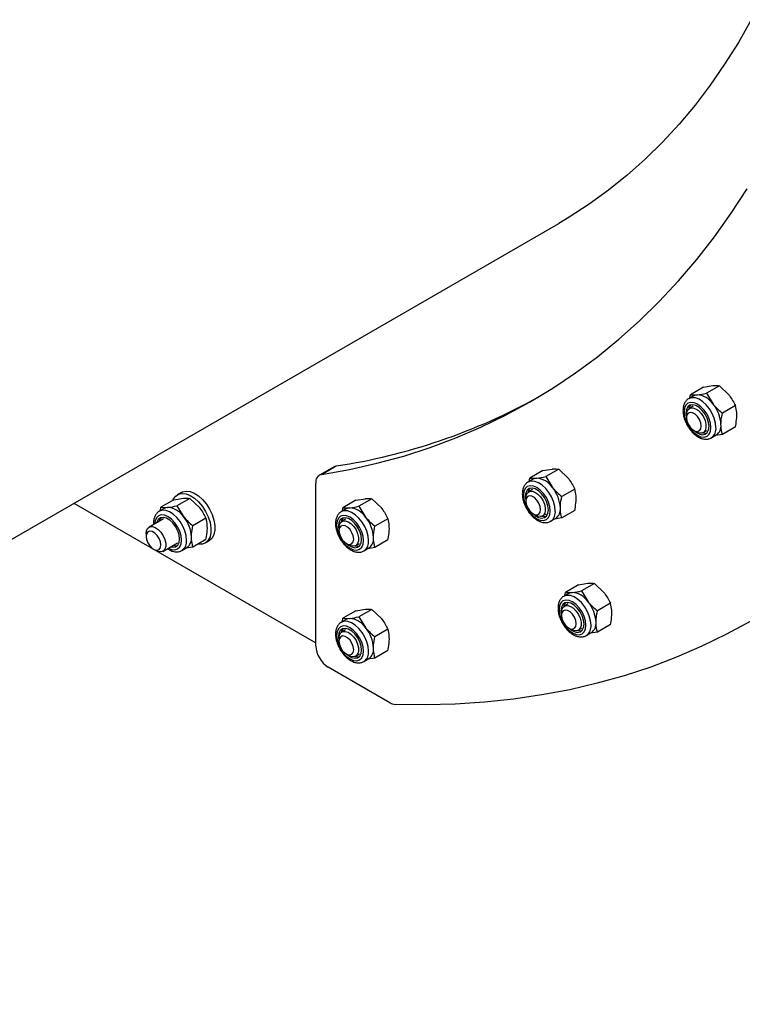
# Model space of a CAD drawing. Units: millimetres. Extents: x 8 to 204, y 4 to 288.
# Drawn here: x 159 to 169, y 61 to 75 of the extents above; entities that cross this region are included whole.
import ezdxf

# ---------------------------------------------------------------- set-up
doc = ezdxf.new("R2010")
doc.units = ezdxf.units.MM

msp = doc.modelspace()

# ---------------------------------------------------------------- linework, layer by layer
at = {"color": 7, "linetype": 'Continuous', "lineweight": 25}
for p, q in [((147.22692, 61.13131), (166.67236, 72.35692)), ((168.75294, 70.00168), (168.5663, 69.89394)), ((168.75294, 70.00168), (168.88837, 70.02381)), ((168.98274, 70.02223), (168.79611, 69.91449)), ((168.98274, 70.02223), (169.11818, 69.89114)), ((168.6131, 69.87768), (168.54097, 69.83604)), ((168.55896, 69.84643), (168.5663, 69.89394)), ((168.5663, 69.89394), (168.66068, 69.89237)), ((168.79611, 69.91449), (168.89049, 69.7597)), ((168.60347, 69.72778), (168.54973, 69.69676)), ((169.21255, 69.73635), (169.02592, 69.62861)), ((168.5083, 69.60519), (168.5083, 69.56437)), ((168.61434, 69.38067), (168.64969, 69.36026)), ((168.74971, 69.35034), (168.80345, 69.38136)), ((169.21255, 69.42992), (169.02592, 69.32218)), ((168.86594, 69.27311), (168.93807, 69.31474)), ((168.86594, 69.27311), (168.8704, 69.27583)), ((169.02592, 69.32218), (168.92136, 69.3051)), ((163.44247, 68.85873), (163.23034, 68.73627)), ((163.26048, 68.74678), (163.47261, 68.86924)), ((166.44262, 68.80312), (166.25598, 68.69538)), ((166.44262, 68.80312), (166.57805, 68.82525)), ((166.67243, 68.82367), (166.48579, 68.71593)), ((166.67243, 68.82367), (166.80786, 68.69258)), ((166.30278, 68.67911), (166.23065, 68.63748)), ((166.24864, 68.64787), (166.25598, 68.69538)), ((166.25598, 68.69538), (166.35036, 68.6938)), ((166.48579, 68.71593), (166.58017, 68.56114)), ((163.17855, 66.28466), (163.17855, 68.62181)), ((166.29315, 68.52922), (166.23941, 68.4982)), ((166.90224, 68.53779), (166.7156, 68.43005)), ((161.13924, 68.38346), (160.9526, 68.27572)), ((161.13924, 68.38346), (161.27467, 68.40558)), ((161.36905, 68.40401), (161.18241, 68.29627)), ((161.24616, 68.4885), (161.18959, 68.45585)), ((161.36905, 68.40401), (161.50448, 68.27292)), ((163.75632, 68.37719), (163.56968, 68.26944)), ((163.75632, 68.37719), (163.89175, 68.39931)), ((163.98613, 68.39774), (163.79949, 68.28999)), ((163.98613, 68.39774), (164.12156, 68.26664)), ((166.19798, 68.40663), (166.19798, 68.36581)), ((159.70148, 68.33272), (163.17855, 66.32544)), ((160.9994, 68.25945), (160.92727, 68.21782)), ((160.94527, 68.2282), (160.9526, 68.27572)), ((160.9526, 68.27572), (161.04698, 68.27414)), ((161.18241, 68.29627), (161.27679, 68.14148)), ((163.61648, 68.25318), (163.54435, 68.21154)), ((163.56235, 68.22193), (163.56968, 68.26944)), ((163.56968, 68.26944), (163.66406, 68.26787)), ((163.79949, 68.28999), (163.89387, 68.1352)), ((166.90224, 68.23136), (166.7156, 68.12362)), ((160.98977, 68.10956), (160.78046, 67.98873)), ((161.59886, 68.11813), (161.41222, 68.01038)), ((163.60685, 68.10329), (163.55311, 68.07226)), ((164.21594, 68.11185), (164.0293, 68.00411)), ((166.30403, 68.18211), (166.33938, 68.16169)), ((166.43939, 68.15178), (166.49313, 68.1828)), ((166.55562, 68.07455), (166.62775, 68.11618)), ((166.55562, 68.07455), (166.56009, 68.07727)), ((166.7156, 68.12362), (166.61104, 68.10654)), ((163.51168, 67.98069), (163.51168, 67.93987)), ((160.73904, 67.89716), (160.73904, 67.85634)), ((161.59886, 67.8117), (161.41222, 67.70396)), ((161.58956, 67.76301), (161.64613, 67.79567)), ((164.21594, 67.80542), (164.0293, 67.69768)), ((160.84508, 67.67264), (160.88043, 67.65223)), ((160.98045, 67.64231), (161.18975, 67.76314)), ((161.25225, 67.65488), (161.32437, 67.69652)), ((161.25225, 67.65488), (161.25671, 67.6576)), ((161.41222, 67.70396), (161.30766, 67.68687)), ((163.61773, 67.75617), (163.65308, 67.73576)), ((163.75309, 67.72584), (163.80683, 67.75687)), ((163.86933, 67.64861), (163.94145, 67.69025)), ((163.86933, 67.64861), (163.87379, 67.65133)), ((164.0293, 67.69768), (163.92474, 67.6806)), ((166.95578, 67.16048), (166.76914, 67.05274)), ((166.95578, 67.16048), (167.09121, 67.1826)), ((167.18559, 67.18103), (166.99895, 67.07329)), ((167.18559, 67.18103), (167.32102, 67.04994)), ((166.81594, 67.03647), (166.74381, 66.99484)), ((166.76181, 67.00522), (166.76914, 67.05274)), ((166.76914, 67.05274), (166.86352, 67.05116)), ((166.99895, 67.07329), (167.09333, 66.9185)), ((163.75632, 66.78754), (163.89175, 66.80966)), ((163.98613, 66.80809), (163.79949, 66.70034)), ((163.98613, 66.80809), (164.12156, 66.677)), ((166.80631, 66.88658), (166.75257, 66.85556)), ((167.4154, 66.89515), (167.22876, 66.7874)), ((163.61648, 66.66353), (163.54435, 66.62189)), ((163.56235, 66.63228), (163.56968, 66.6798)), ((163.75632, 66.78754), (163.56968, 66.6798)), ((163.56968, 66.6798), (163.66406, 66.67822)), ((163.79949, 66.70034), (163.89387, 66.54555)), ((166.71114, 66.76399), (166.71114, 66.72317)), ((164.21594, 66.52221), (164.0293, 66.41446)), ((166.81719, 66.53947), (166.85254, 66.51905)), ((166.95255, 66.50914), (167.00629, 66.54016)), ((167.4154, 66.58872), (167.22876, 66.48098)), ((163.51168, 66.39105), (163.51168, 66.35023)), ((163.60685, 66.51364), (163.55311, 66.48261)), ((167.06879, 66.4319), (167.14091, 66.47354)), ((167.06879, 66.4319), (167.07325, 66.43462)), ((167.22876, 66.48098), (167.1242, 66.4639)), ((163.61773, 66.16652), (163.65308, 66.14611)), ((163.75309, 66.1362), (163.80683, 66.16722)), ((163.86933, 66.05896), (163.94145, 66.1006)), ((164.0293, 66.10803), (163.92474, 66.09095)), ((164.21594, 66.21578), (164.0293, 66.10803)), ((164.24433, 65.46526), (163.35533, 65.97847)), ((163.86933, 66.05896), (163.87379, 66.06168))]:
    msp.add_line(p, q, dxfattribs=at)
at = {"color": 7, "linetype": 'Continuous', "lineweight": 25, "flags": 128}
for points in [[(169.44066, 75.28407), (169.25482, 74.95754), (169.05793, 74.64394), (168.85017, 74.34354), (168.6317, 74.05662), (168.40274, 73.78341), (168.16347, 73.52416), (167.91411, 73.2791), (167.65488, 73.04845), (167.386, 72.8324), (167.10771, 72.63115), (166.82026, 72.44487), (166.67236, 72.35692)], [(163.26048, 68.74678), (163.66184, 68.81869), (164.05593, 68.90727), (164.44243, 69.01246), (164.82108, 69.13417), (165.19159, 69.27233), (165.55369, 69.42682), (165.90712, 69.59754), (166.2516, 69.78436), (166.5869, 69.98713), (166.91276, 70.20572), (167.22893, 70.43996), (167.5352, 70.68967), (167.83133, 70.95468), (168.1171, 71.23479), (168.39231, 71.52978), (168.65675, 71.83946), (168.91023, 72.16357), (169.15255, 72.5019), (169.38355, 72.85418)], [(168.86114, 69.42191), (168.85454, 69.48362), (168.83518, 69.54876), (168.80439, 69.61287), (168.76427, 69.67159), (168.71754, 69.72092), (168.66739, 69.75749), (168.61725, 69.77881), (168.57052, 69.78344), (168.53039, 69.77105), (168.4996, 69.74248), (168.48025, 69.6997), (168.47365, 69.6456), (168.48025, 69.58389), (168.4996, 69.51875), (168.53039, 69.45464), (168.57052, 69.39592), (168.61725, 69.3466), (168.66739, 69.31002), (168.71754, 69.2887), (168.76427, 69.28407), (168.80439, 69.29646), (168.83518, 69.32503), (168.85454, 69.36781), (168.86114, 69.42191)], [(168.93327, 69.42191), (168.92707, 69.48668), (168.90882, 69.55512), (168.8795, 69.62353), (168.84069, 69.68822), (168.79448, 69.7457), (168.74336, 69.79288), (168.6901, 69.82721), (168.63755, 69.84685), (168.58855, 69.85073), (168.54575, 69.83864), (168.5401, 69.83553)], [(168.66068, 69.89237), (168.63568, 69.88751), (168.6131, 69.87768)], [(168.83407, 69.43754), (168.82732, 69.49566), (168.80761, 69.55687), (168.77654, 69.6162), (168.73663, 69.66886), (168.69112, 69.71057), (168.64367, 69.73796), (168.59816, 69.7488), (168.55825, 69.74223), (168.52718, 69.71876), (168.50747, 69.6803), (168.50072, 69.62998), (168.50747, 69.57185), (168.5083, 69.56823)], [(168.5083, 69.60519), (168.51458, 69.6497), (168.53287, 69.683), (168.56154, 69.70213), (168.59805, 69.7054), (168.63915, 69.6925), (168.68119, 69.6646), (168.72043, 69.62416), (168.75339, 69.57478), (168.77713, 69.52085), (168.78956, 69.46716), (168.78956, 69.41848), (168.77713, 69.37914), (168.75339, 69.35263), (168.72043, 69.3413), (168.68119, 69.34617), (168.64969, 69.36026)], [(168.5083, 69.56437), (168.51469, 69.51879), (168.53311, 69.47132), (168.56133, 69.42768), (168.59594, 69.39315), (168.63278, 69.37189), (168.66739, 69.36645), (168.69561, 69.37751), (168.71403, 69.40371), (168.72043, 69.44191), (168.71403, 69.48749), (168.69561, 69.53496), (168.66739, 69.5786), (168.63278, 69.61313), (168.59594, 69.63439), (168.56133, 69.63983), (168.53311, 69.62877), (168.51469, 69.60257), (168.5083, 69.56437)], [(168.61769, 69.37874), (168.64367, 69.35694), (168.69112, 69.32955), (168.73663, 69.31871), (168.77654, 69.32529), (168.80761, 69.34875), (168.82732, 69.38721), (168.83407, 69.43754)], [(172.37094, 69.34755), (172.12345, 69.01149), (171.86515, 68.68935), (171.59623, 68.38135), (171.31685, 68.08769), (171.02723, 67.80858), (170.72755, 67.54421), (170.41802, 67.29476), (170.09887, 67.06042), (169.7703, 66.84133), (169.43255, 66.63765), (169.08584, 66.44953), (168.73042, 66.27708), (168.36654, 66.12043), (167.99444, 65.97969), (167.61438, 65.85496), (167.22662, 65.74631), (166.83143, 65.65384), (166.42909, 65.57759), (166.01987, 65.51762), (165.60405, 65.47397), (165.18192, 65.44668), (164.75377, 65.43577), (164.3199, 65.44123)], [(168.73994, 69.34571), (168.7727, 69.33953), (168.80189, 69.34243)], [(163.44247, 68.85873), (163.45468, 68.86452), (163.47261, 68.86924)], [(166.62295, 68.22335), (166.61675, 68.28812), (166.5985, 68.35656), (166.56918, 68.42496), (166.53037, 68.48965), (166.48416, 68.54714), (166.43304, 68.59432), (166.37978, 68.62865), (166.32723, 68.64829), (166.27823, 68.65217), (166.23543, 68.64008), (166.22978, 68.63697)], [(166.35036, 68.6938), (166.32536, 68.68895), (166.30278, 68.67911)], [(161.24616, 68.4885), (161.26303, 68.49673), (161.31366, 68.50714), (161.37047, 68.50048), (161.43083, 68.47706), (161.4919, 68.43798), (161.55083, 68.38507), (161.60487, 68.32079), (161.65148, 68.24816), (161.6885, 68.17056), (161.71418, 68.09164), (161.72733, 68.01507), (161.72733, 67.94445), (161.71418, 67.88306), (161.6885, 67.83379), (161.65148, 67.79893), (161.64613, 67.79567)], [(166.55082, 68.22335), (166.54422, 68.28506), (166.52487, 68.3502), (166.49408, 68.41431), (166.45395, 68.47303), (166.40722, 68.52235), (166.35708, 68.55893), (166.30693, 68.58025), (166.2602, 68.58488), (166.22008, 68.57248), (166.18929, 68.54392), (166.16993, 68.50114), (166.16333, 68.44704), (166.16993, 68.38532), (166.18929, 68.32019), (166.22008, 68.25608), (166.2602, 68.19736), (166.30693, 68.14803), (166.35708, 68.11146), (166.40722, 68.09014), (166.45395, 68.08551), (166.49408, 68.0979), (166.52487, 68.12646), (166.54422, 68.16925), (166.55082, 68.22335)], [(166.52375, 68.23897), (166.517, 68.2971), (166.49729, 68.35831), (166.46622, 68.41764), (166.42632, 68.4703), (166.3808, 68.51201), (166.33336, 68.5394), (166.28784, 68.55024), (166.24793, 68.54366), (166.21686, 68.5202), (166.19715, 68.48174), (166.1904, 68.43141), (166.19715, 68.37329), (166.19798, 68.36967)], [(166.19798, 68.40663), (166.20426, 68.45114), (166.22255, 68.48444), (166.25122, 68.50357), (166.28773, 68.50683), (166.32883, 68.49394), (166.37087, 68.46604), (166.41011, 68.4256), (166.44307, 68.37622), (166.46681, 68.32229), (166.47924, 68.2686), (166.47924, 68.21992), (166.46681, 68.18058), (166.44307, 68.15406), (166.41011, 68.14274), (166.37087, 68.14761), (166.33938, 68.16169)], [(161.12377, 68.37453), (161.13287, 68.39476), (161.1644, 68.43708), (161.20646, 68.46407), (161.25709, 68.47448), (161.3139, 68.46782), (161.37426, 68.44441), (161.43533, 68.40533), (161.49426, 68.35241), (161.5483, 68.28813), (161.59492, 68.2155), (161.63193, 68.13791), (161.65761, 68.05898), (161.67076, 67.98242), (161.67076, 67.91179), (161.65761, 67.85041), (161.63193, 67.80113), (161.59492, 67.76627), (161.5483, 67.74746), (161.49426, 67.74557), (161.48623, 67.74668)], [(166.19798, 68.36581), (166.20437, 68.32023), (166.22279, 68.27275), (166.25101, 68.22912), (166.28562, 68.19459), (166.32246, 68.17333), (166.35708, 68.16789), (166.38529, 68.17894), (166.40371, 68.20515), (166.41011, 68.24335), (166.40371, 68.28893), (166.38529, 68.3364), (166.35708, 68.38003), (166.32246, 68.41457), (166.28562, 68.43583), (166.25101, 68.44127), (166.22279, 68.43021), (166.20437, 68.40401), (166.19798, 68.36581)], [(161.31957, 67.80368), (161.31338, 67.86846), (161.29513, 67.9369), (161.2658, 68.0053), (161.22699, 68.06999), (161.18078, 68.12748), (161.12967, 68.17466), (161.0764, 68.20899), (161.02385, 68.22863), (160.97486, 68.23251), (160.93206, 68.22042), (160.9264, 68.21731)], [(161.04698, 68.27414), (161.02199, 68.26929), (160.9994, 68.25945)], [(163.93665, 67.79741), (163.93046, 67.86219), (163.91221, 67.93062), (163.88289, 67.99903), (163.84407, 68.06372), (163.79786, 68.1212), (163.74675, 68.16838), (163.69348, 68.20272), (163.64093, 68.22235), (163.59194, 68.22623), (163.54914, 68.21415), (163.54348, 68.21103)], [(163.66406, 68.26787), (163.63907, 68.26301), (163.61648, 68.25318)], [(166.30737, 68.18018), (166.33336, 68.15838), (166.3808, 68.13099), (166.42632, 68.12015), (166.46622, 68.12672), (166.49729, 68.15019), (166.517, 68.18865), (166.52375, 68.23897)], [(161.24744, 67.80368), (161.24084, 67.8654), (161.22149, 67.93053), (161.1907, 67.99465), (161.15057, 68.05337), (161.10384, 68.10269), (161.0537, 68.13926), (161.00355, 68.16059), (160.95682, 68.16521), (160.9167, 68.15282), (160.88591, 68.12426), (160.86655, 68.08147), (160.86006, 68.03468)], [(161.22037, 67.81931), (161.21362, 67.87743), (161.19391, 67.93864), (161.16285, 67.99798), (161.12294, 68.05064), (161.07742, 68.09235), (161.02998, 68.11974), (160.98446, 68.13058), (160.94455, 68.124), (160.91348, 68.10053), (160.89377, 68.06208), (160.89133, 68.05273)], [(163.86453, 67.79741), (163.85792, 67.85913), (163.83857, 67.92426), (163.80778, 67.98837), (163.76765, 68.04709), (163.72092, 68.09642), (163.67078, 68.13299), (163.62063, 68.15432), (163.5739, 68.15894), (163.53378, 68.14655), (163.50299, 68.11799), (163.48363, 68.0752), (163.47703, 68.02111), (163.48363, 67.95939), (163.50299, 67.89426), (163.53378, 67.83014), (163.5739, 67.77142), (163.62063, 67.7221), (163.67078, 67.68553), (163.72092, 67.6642), (163.76765, 67.65958), (163.80778, 67.67197), (163.83857, 67.70053), (163.85792, 67.74332), (163.86453, 67.79741)], [(163.83745, 67.81304), (163.8307, 67.87116), (163.81099, 67.93237), (163.77993, 67.99171), (163.74002, 68.04436), (163.6945, 68.08608), (163.64706, 68.11346), (163.60154, 68.12431), (163.56163, 68.11773), (163.53056, 68.09426), (163.51085, 68.05581), (163.5041, 68.00548), (163.51085, 67.94736), (163.51168, 67.94374)], [(163.51168, 67.98069), (163.51796, 68.0252), (163.53625, 68.0585), (163.56493, 68.07763), (163.60143, 68.0809), (163.64253, 68.06801), (163.68457, 68.0401), (163.72381, 67.99966), (163.75677, 67.95028), (163.78052, 67.89635), (163.79294, 67.84266), (163.79294, 67.79398), (163.78052, 67.75464), (163.75677, 67.72813), (163.72381, 67.7168), (163.68457, 67.72167), (163.65308, 67.73576)], [(166.42962, 68.14715), (166.46238, 68.14096), (166.49157, 68.14387)], [(160.73904, 67.89716), (160.74532, 67.94167), (160.76361, 67.97497), (160.79228, 67.9941), (160.82879, 67.99737), (160.86989, 67.98447), (160.91193, 67.95657), (160.95117, 67.91613), (160.98413, 67.86675), (161.00787, 67.81282), (161.0203, 67.75913), (161.0203, 67.71045), (161.00787, 67.67111), (160.98413, 67.6446), (160.95117, 67.63327), (160.91193, 67.63814), (160.88043, 67.65223)], [(163.51168, 67.93987), (163.51808, 67.89429), (163.53649, 67.84682), (163.56471, 67.80319), (163.59933, 67.76866), (163.63616, 67.74739), (163.67078, 67.74196), (163.699, 67.75301), (163.71741, 67.77921), (163.72381, 67.81741), (163.71741, 67.863), (163.699, 67.91047), (163.67078, 67.9541), (163.63616, 67.98863), (163.59933, 68.0099), (163.56471, 68.01533), (163.53649, 68.00428), (163.51808, 67.97807), (163.51168, 67.93987)], [(160.73904, 67.85634), (160.74543, 67.81076), (160.76385, 67.76329), (160.79207, 67.71966), (160.82668, 67.68512), (160.86352, 67.66386), (160.89813, 67.65842), (160.92635, 67.66948), (160.94477, 67.69568), (160.95117, 67.73388), (160.94477, 67.77946), (160.92635, 67.82694), (160.89813, 67.87057), (160.86352, 67.9051), (160.82668, 67.92636), (160.79207, 67.9318), (160.76385, 67.92075), (160.74543, 67.89454), (160.73904, 67.85634)], [(161.06004, 67.68826), (161.10384, 67.67047), (161.15057, 67.66585), (161.1907, 67.67824), (161.22149, 67.7068), (161.24084, 67.74959), (161.24744, 67.80368)], [(161.09131, 67.70631), (161.12294, 67.70048), (161.16285, 67.70706), (161.19391, 67.73053), (161.21362, 67.76898), (161.22037, 67.81931)], [(163.62107, 67.75424), (163.64706, 67.73244), (163.6945, 67.70505), (163.74002, 67.69421), (163.77993, 67.70079), (163.81099, 67.72426), (163.8307, 67.76271), (163.83745, 67.81304)], [(161.12737, 67.72713), (161.159, 67.7213), (161.18819, 67.7242)], [(163.74333, 67.72121), (163.77608, 67.71503), (163.80527, 67.71793)], [(167.13611, 66.5807), (167.12991, 66.64548), (167.11167, 66.71392), (167.08234, 66.78232), (167.04353, 66.84701), (166.99732, 66.9045), (166.94621, 66.95168), (166.89294, 66.98601), (166.84039, 67.00565), (166.79139, 67.00953), (166.74859, 66.99744), (166.74294, 66.99433)], [(166.86352, 67.05116), (166.83853, 67.04631), (166.81594, 67.03647)], [(167.06398, 66.5807), (167.05738, 66.64242), (167.03803, 66.70755), (167.00724, 66.77167), (166.96711, 66.83039), (166.92038, 66.87971), (166.87024, 66.91628), (166.82009, 66.93761), (166.77336, 66.94223), (166.73324, 66.92984), (166.70245, 66.90128), (166.68309, 66.85849), (166.67649, 66.8044), (166.68309, 66.74268), (166.70245, 66.67755), (166.73324, 66.61344), (166.77336, 66.55472), (166.82009, 66.50539), (166.87024, 66.46882), (166.92038, 66.44749), (166.96711, 66.44287), (167.00724, 66.45526), (167.03803, 66.48382), (167.05738, 66.52661), (167.06398, 66.5807)], [(167.03691, 66.59633), (167.03016, 66.65446), (167.01045, 66.71566), (166.97939, 66.775), (166.93948, 66.82766), (166.89396, 66.86937), (166.84652, 66.89676), (166.801, 66.9076), (166.76109, 66.90102), (166.73002, 66.87755), (166.71031, 66.8391), (166.70356, 66.78877), (166.71031, 66.73065), (166.71114, 66.72703)], [(166.71114, 66.76399), (166.71742, 66.8085), (166.73571, 66.8418), (166.76438, 66.86093), (166.80089, 66.86419), (166.84199, 66.8513), (166.88403, 66.82339), (166.92327, 66.78296), (166.95623, 66.73358), (166.97998, 66.67965), (166.9924, 66.62596), (166.9924, 66.57728), (166.97998, 66.53793), (166.95623, 66.51142), (166.92327, 66.5001), (166.88403, 66.50497), (166.85254, 66.51905)], [(163.66406, 66.67822), (163.63907, 66.67336), (163.61648, 66.66353)], [(166.71114, 66.72317), (166.71753, 66.67758), (166.73595, 66.63011), (166.76417, 66.58648), (166.79879, 66.55195), (166.83562, 66.53068), (166.87024, 66.52525), (166.89846, 66.5363), (166.91687, 66.56251), (166.92327, 66.60071), (166.91687, 66.64629), (166.89846, 66.69376), (166.87024, 66.73739), (166.83562, 66.77192), (166.79879, 66.79319), (166.76417, 66.79862), (166.73595, 66.78757), (166.71753, 66.76137), (166.71114, 66.72317)], [(163.86453, 66.20776), (163.85792, 66.26948), (163.83857, 66.33461), (163.80778, 66.39872), (163.76765, 66.45744), (163.72092, 66.50677), (163.67078, 66.54334), (163.62063, 66.56467), (163.5739, 66.56929), (163.53378, 66.5569), (163.50299, 66.52834), (163.48363, 66.48555), (163.47703, 66.43146), (163.48363, 66.36974), (163.50299, 66.30461), (163.53378, 66.2405), (163.5739, 66.18178), (163.62063, 66.13245), (163.67078, 66.09588), (163.72092, 66.07455), (163.76765, 66.06993), (163.80778, 66.08232), (163.83857, 66.11088), (163.85792, 66.15367), (163.86453, 66.20776)], [(163.83745, 66.22339), (163.8307, 66.28151), (163.81099, 66.34272), (163.77993, 66.40206), (163.74002, 66.45472), (163.6945, 66.49643), (163.64706, 66.52382), (163.60154, 66.53466), (163.56163, 66.52808), (163.53056, 66.50461), (163.51085, 66.46616), (163.5041, 66.41583), (163.51085, 66.35771), (163.51168, 66.35409)], [(163.93665, 66.20776), (163.93046, 66.27254), (163.91221, 66.34097), (163.88289, 66.40938), (163.84407, 66.47407), (163.79786, 66.53155), (163.74675, 66.57874), (163.69348, 66.61307), (163.64093, 66.63271), (163.59194, 66.63658), (163.54914, 66.6245), (163.54348, 66.62138)], [(166.82053, 66.53753), (166.84652, 66.51573), (166.89396, 66.48835), (166.93948, 66.4775), (166.97939, 66.48408), (167.01045, 66.50755), (167.03016, 66.546), (167.03691, 66.59633)], [(163.51168, 66.39105), (163.51796, 66.43555), (163.53625, 66.46885), (163.56493, 66.48799), (163.60143, 66.49125), (163.64253, 66.47836), (163.68457, 66.45045), (163.72381, 66.41001), (163.75677, 66.36064), (163.78052, 66.30671), (163.79294, 66.25302), (163.79294, 66.20434), (163.78052, 66.16499), (163.75677, 66.13848), (163.72381, 66.12716), (163.68457, 66.13202), (163.65308, 66.14611)], [(163.51168, 66.35023), (163.51808, 66.30464), (163.53649, 66.25717), (163.56471, 66.21354), (163.59933, 66.17901), (163.63616, 66.15774), (163.67078, 66.15231), (163.699, 66.16336), (163.71741, 66.18957), (163.72381, 66.22776), (163.71741, 66.27335), (163.699, 66.32082), (163.67078, 66.36445), (163.63616, 66.39898), (163.59933, 66.42025), (163.56471, 66.42568), (163.53649, 66.41463), (163.51808, 66.38842), (163.51168, 66.35023)], [(166.94278, 66.50451), (166.97554, 66.49832), (167.00473, 66.50122)], [(163.62107, 66.16459), (163.64706, 66.14279), (163.6945, 66.11541), (163.74002, 66.10456), (163.77993, 66.11114), (163.81099, 66.13461), (163.8307, 66.17306), (163.83745, 66.22339)], [(163.74333, 66.13156), (163.77608, 66.12538), (163.80527, 66.12828)]]:
    msp.add_lwpolyline(points, dxfattribs=at)
at = {"color": 7, "linetype": 'Continuous', "lineweight": 25}
for centre, radius, start, end in [((162.1644, 77.47349), 8.70314, 278.645153, 298.9707), ((168.64293, 69.59625), 0.29665, 33.434915, 86.570462), ((168.64962, 69.67005), 0.11072, 136.759051, 169.295659), ((168.50708, 69.44057), 0.49884, 2.639287, 39.772072), ((168.77364, 69.40404), 0.16063, 307.044586, 6.388015), ((168.8419, 69.44789), 0.16424, 305.841524, 5.470656), ((163.28898, 68.63875), 0.11172, 104.782012, 188.722809), ((166.33261, 68.39769), 0.29665, 33.434915, 86.570462), ((166.3393, 68.47149), 0.11072, 136.759051, 169.295669), ((166.19676, 68.24201), 0.49884, 2.639287, 39.772072), ((161.02923, 67.97803), 0.29665, 33.434915, 86.570462), ((163.64632, 67.97175), 0.29665, 33.434915, 86.570462), ((166.46332, 68.20547), 0.16063, 307.044586, 6.388015), ((166.53158, 68.24932), 0.16424, 305.841524, 5.470656), ((161.03558, 68.05207), 0.1103, 136.728617, 168.771559), ((160.89338, 67.82235), 0.49884, 2.639287, 39.772072), ((163.653, 68.04556), 0.11072, 136.759051, 169.295663), ((163.51046, 67.81608), 0.49884, 2.639287, 39.772072), ((161.15994, 67.78581), 0.16063, 307.044586, 6.388015), ((161.2282, 67.82966), 0.16424, 305.841524, 5.470656), ((163.77702, 67.77954), 0.16063, 307.044586, 6.388015), ((163.84528, 67.82339), 0.16424, 305.841524, 5.470656), ((166.84577, 66.75505), 0.29665, 33.434915, 86.570462), ((166.85246, 66.82885), 0.11072, 136.759051, 169.295661), ((166.70992, 66.59937), 0.49884, 2.639287, 39.772072), ((163.64632, 66.38211), 0.29665, 33.434915, 86.570462), ((163.653, 66.45591), 0.11072, 136.759051, 169.295661), ((163.51046, 66.22643), 0.49884, 2.639287, 39.772072), ((166.97648, 66.56283), 0.16063, 307.044586, 6.388015), ((167.04474, 66.60668), 0.16424, 305.841524, 5.470656), ((163.56236, 66.30212), 0.3842, 182.605478, 237.394522), ((163.84528, 66.23374), 0.16424, 305.841524, 5.470656), ((163.77702, 66.18989), 0.16063, 307.044586, 6.388015), ((164.33043, 65.60516), 0.16427, 238.390996, 266.323821)]:
    msp.add_arc(centre, radius, start, end, dxfattribs=at)
for points, knots in [([(168.88837, 70.02381), (168.89107, 70.02404), (168.92958, 70.02734), (168.95713, 70.02469), (168.98274, 70.02223)], [0, 0, 0, 0, 0.07021477, 1, 1, 1, 1]), ([(168.54018, 69.83473), (168.53875, 69.83417), (168.52258, 69.82778), (168.4992, 69.8021), (168.47373, 69.76081), (168.45995, 69.7096), (168.45714, 69.65109), (168.46616, 69.58677), (168.48663, 69.52032), (168.51734, 69.45536), (168.55674, 69.39501), (168.60312, 69.34205), (168.65478, 69.29895), (168.70993, 69.26819), (168.76435, 69.25264), (168.81449, 69.25349), (168.85072, 69.26233), (168.86674, 69.27493), (168.87086, 69.27818)], [0, 0, 0, 0, 0.00626193, 0.07083875, 0.13469786, 0.20097065, 0.27086523, 0.34295729, 0.41527729, 0.48735933, 0.55940619, 0.63172492, 0.7046501, 0.77856042, 0.85334081, 0.91716751, 0.97866131, 1, 1, 1, 1]), ([(168.66068, 69.89237), (168.66342, 69.89262), (168.70252, 69.89626), (168.75101, 69.90571), (168.79611, 69.91449)], [0, 0, 0, 0, 0.07021477, 1, 1, 1, 1]), ([(169.11818, 69.89114), (169.12088, 69.88774), (169.15939, 69.8393), (169.18694, 69.78595), (169.21255, 69.73635)], [0, 0, 0, 0, 0.07021477, 1, 1, 1, 1]), ([(168.89049, 69.7597), (168.89323, 69.75632), (168.93233, 69.70822), (168.98082, 69.66697), (169.02592, 69.62861)], [0, 0, 0, 0, 0.07021477, 1, 1, 1, 1]), ([(169.23308, 69.59499), (169.23278, 69.60874), (169.23164, 69.65995), (169.22062, 69.70408), (169.21255, 69.73635)], [0, 0, 0, 0, 0.26863361, 1, 1, 1, 1]), ([(169.00539, 69.46354), (169.0057, 69.47765), (169.00683, 69.53017), (169.01785, 69.58702), (169.02592, 69.62861)], [0, 0, 0, 0, 0.26863361, 1, 1, 1, 1]), ([(169.21255, 69.42992), (169.21565, 69.44457), (169.22768, 69.50146), (169.23078, 69.55514), (169.23308, 69.59499)], [0, 0, 0, 0, 0.257551345, 1, 1, 1, 1]), ([(169.02592, 69.32218), (169.02282, 69.33325), (169.01079, 69.37625), (169.00769, 69.42635), (169.00539, 69.46354)], [0, 0, 0, 0, 0.25755135, 1, 1, 1, 1]), ([(166.57805, 68.82525), (166.58075, 68.82548), (166.61926, 68.82878), (166.64681, 68.82613), (166.67243, 68.82367)], [0, 0, 0, 0, 0.07021477, 1, 1, 1, 1]), ([(166.35036, 68.6938), (166.3531, 68.69406), (166.3922, 68.6977), (166.4407, 68.70714), (166.48579, 68.71593)], [0, 0, 0, 0, 0.07021477, 1, 1, 1, 1]), ([(166.80786, 68.69258), (166.81056, 68.68918), (166.84907, 68.64074), (166.87662, 68.58739), (166.90224, 68.53779)], [0, 0, 0, 0, 0.07021477, 1, 1, 1, 1]), ([(166.22986, 68.63617), (166.22843, 68.63561), (166.21226, 68.62922), (166.18888, 68.60353), (166.16341, 68.56224), (166.14963, 68.51103), (166.14682, 68.45253), (166.15584, 68.38821), (166.17631, 68.32175), (166.20702, 68.25679), (166.24642, 68.19645), (166.2928, 68.14348), (166.34446, 68.10038), (166.39961, 68.06963), (166.45403, 68.05408), (166.50417, 68.05493), (166.5404, 68.06377), (166.55642, 68.07637), (166.56054, 68.07962)], [0, 0, 0, 0, 0.00626193, 0.07083875, 0.13469786, 0.20097065, 0.27086523, 0.34295729, 0.41527729, 0.48735933, 0.55940619, 0.63172492, 0.7046501, 0.77856042, 0.85334081, 0.91716751, 0.97866131, 1, 1, 1, 1]), ([(166.58017, 68.56114), (166.58291, 68.55776), (166.62201, 68.50966), (166.67051, 68.4684), (166.7156, 68.43005)], [0, 0, 0, 0, 0.070214766, 1, 1, 1, 1]), ([(166.92276, 68.39642), (166.92246, 68.41018), (166.92132, 68.46139), (166.9103, 68.50552), (166.90224, 68.53779)], [0, 0, 0, 0, 0.268633605, 1, 1, 1, 1]), ([(161.27467, 68.40558), (161.27737, 68.40582), (161.31588, 68.40912), (161.34343, 68.40647), (161.36905, 68.40401)], [0, 0, 0, 0, 0.07021477, 1, 1, 1, 1]), ([(163.89175, 68.39931), (163.89445, 68.39954), (163.93296, 68.40284), (163.96051, 68.4002), (163.98613, 68.39774)], [0, 0, 0, 0, 0.07021477, 1, 1, 1, 1]), ([(166.69507, 68.26498), (166.69538, 68.27909), (166.69651, 68.33161), (166.70754, 68.38846), (166.7156, 68.43005)], [0, 0, 0, 0, 0.26863361, 1, 1, 1, 1]), ([(166.90224, 68.23136), (166.90533, 68.24601), (166.91736, 68.3029), (166.92046, 68.35657), (166.92276, 68.39642)], [0, 0, 0, 0, 0.257551345, 1, 1, 1, 1]), ([(160.92648, 68.21651), (160.92505, 68.21594), (160.90888, 68.20955), (160.88555, 68.18386), (160.85985, 68.14263), (160.84696, 68.09118), (160.84259, 68.05167), (160.84594, 68.02875), (160.84624, 68.0267)], [0, 0, 0, 0, 0.022548251, 0.25507946, 0.485026338, 0.72366447, 0.975344126, 1, 1, 1, 1]), ([(161.04698, 68.27414), (161.04973, 68.2744), (161.08882, 68.27804), (161.13732, 68.28748), (161.18241, 68.29627)], [0, 0, 0, 0, 0.07021477, 1, 1, 1, 1]), ([(161.50448, 68.27292), (161.50718, 68.26952), (161.54569, 68.22108), (161.57324, 68.16773), (161.59886, 68.11813)], [0, 0, 0, 0, 0.07021477, 1, 1, 1, 1]), ([(163.66406, 68.26787), (163.66681, 68.26812), (163.7059, 68.27176), (163.7544, 68.28121), (163.79949, 68.28999)], [0, 0, 0, 0, 0.07021477, 1, 1, 1, 1]), ([(164.12156, 68.26664), (164.12426, 68.26324), (164.16277, 68.21481), (164.19032, 68.16146), (164.21594, 68.11185)], [0, 0, 0, 0, 0.07021477, 1, 1, 1, 1]), ([(166.7156, 68.12362), (166.7125, 68.13469), (166.70047, 68.17769), (166.69737, 68.22779), (166.69507, 68.26498)], [0, 0, 0, 0, 0.25755135, 1, 1, 1, 1]), ([(161.27679, 68.14148), (161.27953, 68.1381), (161.31863, 68.09), (161.36713, 68.04874), (161.41222, 68.01038)], [0, 0, 0, 0, 0.07021477, 1, 1, 1, 1]), ([(161.61938, 67.97676), (161.61908, 67.99052), (161.61794, 68.04172), (161.60692, 68.08585), (161.59886, 68.11813)], [0, 0, 0, 0, 0.26863361, 1, 1, 1, 1]), ([(163.54356, 68.21024), (163.54213, 68.20967), (163.52596, 68.20328), (163.50258, 68.1776), (163.47711, 68.13631), (163.46333, 68.0851), (163.46053, 68.02659), (163.46955, 67.96227), (163.49001, 67.89582), (163.52072, 67.83086), (163.56012, 67.77051), (163.60651, 67.71755), (163.65816, 67.67445), (163.71331, 67.64369), (163.76773, 67.62814), (163.81787, 67.62899), (163.8541, 67.63783), (163.87012, 67.65044), (163.87425, 67.65369)], [0, 0, 0, 0, 0.00626193, 0.07083875, 0.13469786, 0.20097065, 0.27086523, 0.34295729, 0.41527729, 0.48735933, 0.55940619, 0.63172492, 0.7046501, 0.77856042, 0.85334081, 0.91716751, 0.97866131, 1, 1, 1, 1]), ([(163.89387, 68.1352), (163.89662, 68.13183), (163.93571, 68.08372), (163.98421, 68.04247), (164.0293, 68.00411)], [0, 0, 0, 0, 0.070214766, 1, 1, 1, 1]), ([(164.23646, 67.97049), (164.23616, 67.98424), (164.23502, 68.03545), (164.224, 68.07958), (164.21594, 68.11185)], [0, 0, 0, 0, 0.268633605, 1, 1, 1, 1]), ([(161.39169, 67.84532), (161.392, 67.85943), (161.39313, 67.91194), (161.40416, 67.9688), (161.41222, 68.01038)], [0, 0, 0, 0, 0.26863361, 1, 1, 1, 1]), ([(161.59886, 67.8117), (161.60196, 67.82635), (161.61399, 67.88324), (161.61708, 67.93691), (161.61938, 67.97676)], [0, 0, 0, 0, 0.257551345, 1, 1, 1, 1]), ([(164.00878, 67.83905), (164.00908, 67.85315), (164.01021, 67.90567), (164.02124, 67.96253), (164.0293, 68.00411)], [0, 0, 0, 0, 0.26863361, 1, 1, 1, 1]), ([(164.21594, 67.80542), (164.21904, 67.82008), (164.23107, 67.87696), (164.23416, 67.93064), (164.23646, 67.97049)], [0, 0, 0, 0, 0.257551345, 1, 1, 1, 1]), ([(161.41222, 67.70396), (161.40912, 67.71503), (161.39709, 67.75803), (161.39399, 67.80812), (161.39169, 67.84532)], [0, 0, 0, 0, 0.25755135, 1, 1, 1, 1]), ([(164.0293, 67.69768), (164.0262, 67.70876), (164.01417, 67.75175), (164.01107, 67.80185), (164.00878, 67.83905)], [0, 0, 0, 0, 0.25755135, 1, 1, 1, 1]), ([(161.04623, 67.68029), (161.0628, 67.67016), (161.09777, 67.64877), (161.15069, 67.63459), (161.20078, 67.63523), (161.23702, 67.64411), (161.25304, 67.65671), (161.25716, 67.65996)], [0, 0, 0, 0, 0.23311424, 0.49209241, 0.71313593, 0.92610023, 1, 1, 1, 1]), ([(167.09121, 67.1826), (167.09391, 67.18284), (167.13242, 67.18614), (167.15997, 67.18349), (167.18559, 67.18103)], [0, 0, 0, 0, 0.07021477, 1, 1, 1, 1]), ([(166.74302, 66.99353), (166.74159, 66.99296), (166.72542, 66.98657), (166.70204, 66.96089), (166.67657, 66.9196), (166.66279, 66.86839), (166.65998, 66.80989), (166.66901, 66.74557), (166.68947, 66.67911), (166.72018, 66.61415), (166.75958, 66.55381), (166.80597, 66.50084), (166.85762, 66.45774), (166.91277, 66.42699), (166.96719, 66.41144), (167.01733, 66.41229), (167.05356, 66.42112), (167.06958, 66.43373), (167.0737, 66.43698)], [0, 0, 0, 0, 0.00626193, 0.07083875, 0.13469786, 0.20097065, 0.27086523, 0.34295729, 0.41527729, 0.48735933, 0.55940619, 0.63172492, 0.7046501, 0.77856042, 0.85334081, 0.91716751, 0.97866131, 1, 1, 1, 1]), ([(166.86352, 67.05116), (166.86626, 67.05142), (166.90536, 67.05506), (166.95386, 67.0645), (166.99895, 67.07329)], [0, 0, 0, 0, 0.07021477, 1, 1, 1, 1]), ([(167.32102, 67.04994), (167.32372, 67.04654), (167.36223, 66.9981), (167.38978, 66.94475), (167.4154, 66.89515)], [0, 0, 0, 0, 0.07021477, 1, 1, 1, 1]), ([(163.89175, 66.80966), (163.89445, 66.80989), (163.93296, 66.8132), (163.96051, 66.81055), (163.98613, 66.80809)], [0, 0, 0, 0, 0.07021477, 1, 1, 1, 1]), ([(167.09333, 66.9185), (167.09607, 66.91512), (167.13517, 66.86702), (167.18367, 66.82576), (167.22876, 66.7874)], [0, 0, 0, 0, 0.070214766, 1, 1, 1, 1]), ([(167.43592, 66.75378), (167.43562, 66.76754), (167.43448, 66.81874), (167.42346, 66.86287), (167.4154, 66.89515)], [0, 0, 0, 0, 0.268633605, 1, 1, 1, 1]), ([(163.66406, 66.67822), (163.66681, 66.67848), (163.7059, 66.68211), (163.7544, 66.69156), (163.79949, 66.70034)], [0, 0, 0, 0, 0.07021477, 1, 1, 1, 1]), ([(164.12156, 66.677), (164.12426, 66.6736), (164.16277, 66.62516), (164.19032, 66.57181), (164.21594, 66.52221)], [0, 0, 0, 0, 0.07021477, 1, 1, 1, 1]), ([(167.20823, 66.62234), (167.20854, 66.63645), (167.20967, 66.68896), (167.2207, 66.74582), (167.22876, 66.7874)], [0, 0, 0, 0, 0.26863361, 1, 1, 1, 1]), ([(167.4154, 66.58872), (167.4185, 66.60337), (167.43053, 66.66026), (167.43362, 66.71393), (167.43592, 66.75378)], [0, 0, 0, 0, 0.257551345, 1, 1, 1, 1]), ([(163.54356, 66.62059), (163.54213, 66.62002), (163.52596, 66.61363), (163.50258, 66.58795), (163.47711, 66.54666), (163.46333, 66.49545), (163.46053, 66.43695), (163.46955, 66.37262), (163.49001, 66.30617), (163.52072, 66.24121), (163.56012, 66.18086), (163.60651, 66.1279), (163.65816, 66.0848), (163.71331, 66.05405), (163.76773, 66.0385), (163.81787, 66.03935), (163.8541, 66.04818), (163.87012, 66.06079), (163.87425, 66.06404)], [0, 0, 0, 0, 0.00626193, 0.07083875, 0.13469786, 0.20097065, 0.27086523, 0.34295729, 0.41527729, 0.48735933, 0.55940619, 0.63172492, 0.7046501, 0.77856042, 0.85334081, 0.91716751, 0.97866131, 1, 1, 1, 1]), ([(163.89387, 66.54555), (163.89662, 66.54218), (163.93571, 66.49408), (163.98421, 66.45282), (164.0293, 66.41446)], [0, 0, 0, 0, 0.070214766, 1, 1, 1, 1]), ([(164.23646, 66.38084), (164.23616, 66.3946), (164.23502, 66.4458), (164.224, 66.48993), (164.21594, 66.52221)], [0, 0, 0, 0, 0.268633605, 1, 1, 1, 1]), ([(167.22876, 66.48098), (167.22566, 66.49205), (167.21363, 66.53505), (167.21053, 66.58514), (167.20823, 66.62234)], [0, 0, 0, 0, 0.25755135, 1, 1, 1, 1]), ([(164.00878, 66.2494), (164.00908, 66.26351), (164.01021, 66.31602), (164.02124, 66.37288), (164.0293, 66.41446)], [0, 0, 0, 0, 0.26863361, 1, 1, 1, 1]), ([(164.21594, 66.21578), (164.21904, 66.23043), (164.23107, 66.28732), (164.23416, 66.34099), (164.23646, 66.38084)], [0, 0, 0, 0, 0.257551345, 1, 1, 1, 1]), ([(164.0293, 66.10803), (164.0262, 66.11911), (164.01417, 66.1621), (164.01107, 66.2122), (164.00878, 66.2494)], [0, 0, 0, 0, 0.25755135, 1, 1, 1, 1])]:
    msp.add_open_spline(points, degree=3, knots=knots, dxfattribs=at)

doc.saveas('drawing.dxf')
